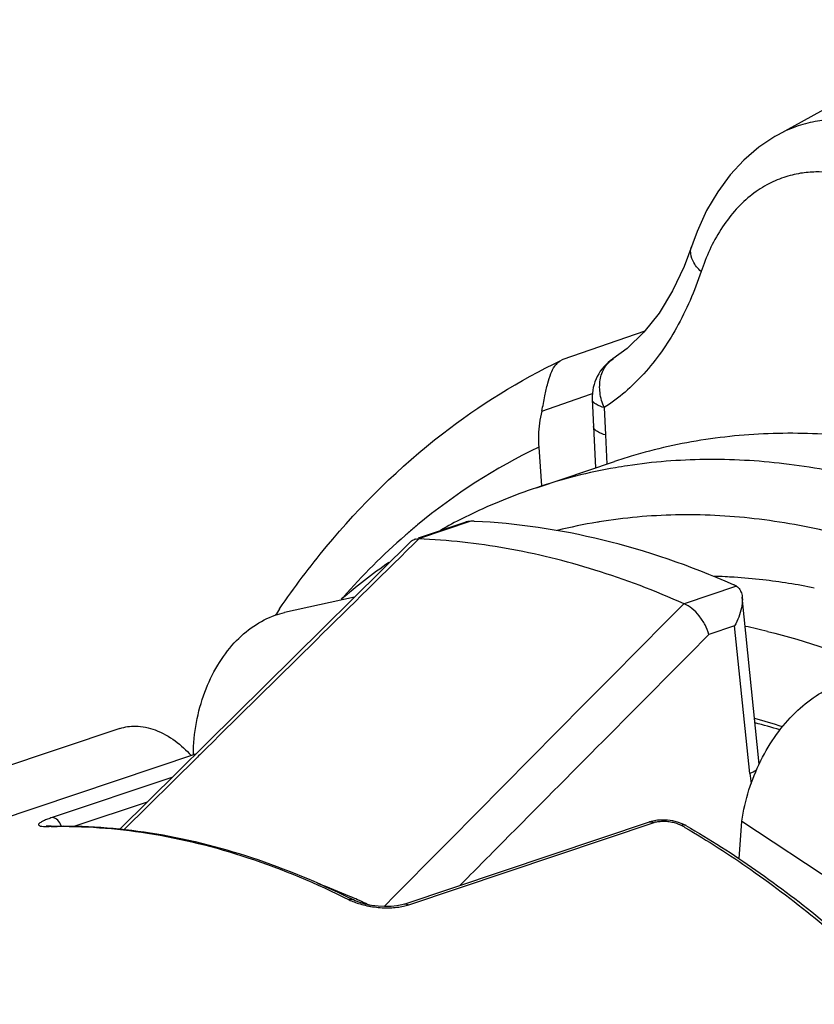
# Model space of a CAD drawing. Units: millimetres. Extents: x 0 to 210, y 0 to 297.
# Drawn here: x 129 to 134, y 85 to 91 of the extents above; entities that cross this region are included whole.
import ezdxf

# ---------------------------------------------------------------- set-up
doc = ezdxf.new("R2010")
doc.units = ezdxf.units.MM
doc.header["$LTSCALE"] = 19.36
doc.layers.get('0').update_dxf_attribs({"linetype": 'CONTINUOUS'})
for name, color, linetype in [('AUSFORMSCHRAEGEN', 7, 'CONTINUOUS'), ('BEZUGSACHSEN', 7, 'CONTINUOUS'), ('RUNDUNGEN', 7, 'CONTINUOUS')]:
    doc.layers.add(name, color=color, linetype=linetype)

msp = doc.modelspace()

# ---------------------------------------------------------------- linework, layer by layer
at = {"color": 7, "linetype": 'CONTINUOUS'}
for p, q in [((131.9337, 88.0448), (132.4479, 88.2172)), ((129.1907, 86.4587), (120.9267, 83.6881)), ((123.1269, 84.0902), (129.683, 86.2882))]:
    msp.add_line(p, q, dxfattribs=at)
at = {"color": 3, "linetype": 'CONTINUOUS'}
msp.add_line((133.2685, 85.5996), (133.2868, 85.8488), dxfattribs=at)
at = {"color": 9, "linetype": 'CONTINUOUS'}
msp.add_line((133.2868, 85.8488), (134.3529, 85.1429), dxfattribs=at)
for centre, radius, start, end in [((133.0591, 84.6878), 3.5405, 99.81586, 108.53375), ((132.9037, 84.4088), 3.4558, 99.46369, 103.94105), ((132.9066, 84.3929), 3.472, 99.27677, 99.46726), ((133.0034, 83.8168), 3.6452, 87.26492, 88.46608), ((133.0013, 83.7713), 3.6907, 86.34925, 87.2655), ((132.2191, 82.441), 4.2437, 71.65758, 74.23466)]:
    msp.add_arc(centre, radius, start, end, dxfattribs=at)
at = {"color": 7, "linetype": 'CONTINUOUS'}
for centre, radius, start, end in [((133.1204, 84.5096), 3.729, 108.55609, 115.72479), ((133.1499, 84.4463), 3.7988, 116.6203, 119.09204), ((133.1447, 84.4566), 3.7873, 116.01841, 116.61947), ((133.1427, 84.4606), 3.7829, 115.70691, 116.01836), ((133.3091, 84.2091), 4.0847, 125.06169, 130.67258), ((132.429, 82.8997), 4.3221, 76.25622, 78.22862), ((132.3946, 82.706), 3.9141, 73.01133, 75.49204)]:
    msp.add_arc(centre, radius, start, end, dxfattribs=at)
for points, knots in [([(134.6097, 88.2783), (134.4349, 88.321), (134.0857, 88.3853), (133.5611, 88.4144), (133.0497, 88.3739), (132.6815, 88.2919), (132.4847, 88.2295), (132.448, 88.2172)], [0, 0, 0, 0, 0.246445, 0.484939, 0.717609, 0.946938, 1, 1, 1, 1]), ([(133.4558, 87.0981), (133.7156, 87.0345), (134.0209, 86.9297), (134.3139, 86.7978), (134.3624, 86.7752)], [0, 0, 0, 0, 0.833401, 1, 1, 1, 1]), ([(129.1906, 86.4586), (129.2235, 86.4696), (129.3032, 86.4815), (129.4315, 86.4535), (129.5553, 86.3818), (129.6271, 86.3155), (129.6591, 86.2806)], [0, 0, 0, 0, 0.196092, 0.447812, 0.73129, 1, 1, 1, 1])]:
    msp.add_open_spline(points, degree=3, knots=knots, dxfattribs=at)
at = {"color": 9, "linetype": 'CONTINUOUS'}
for points, knots in [([(134.0954, 88.1059), (133.9207, 88.1486), (133.5715, 88.2129), (133.0469, 88.242), (132.6762, 88.2126), (132.4819, 88.1811), (132.4555, 88.1766)], [0, 0, 0, 0, 0.326734, 0.642926, 0.951398, 1, 1, 1, 1]), ([(133.8969, 87.7455), (133.7232, 87.788), (133.3761, 87.8513), (132.8549, 87.8772), (132.5135, 87.8467), (132.3469, 87.8195)], [0, 0, 0, 0, 0.343612, 0.675888, 1, 1, 1, 1]), ([(133.7645, 87.3838), (133.6522, 87.4066), (133.4765, 87.4347), (133.2994, 87.4505), (133.2363, 87.4546)], [0, 0, 0, 0, 0.644331, 1, 1, 1, 1])]:
    msp.add_open_spline(points, degree=3, knots=knots, dxfattribs=at)
at = {"color": 3, "linetype": 'CONTINUOUS'}
for points, knots in [([(133.4103, 86.2424), (133.4111, 86.2439), (133.4417, 86.3056), (133.5097, 86.4193), (133.6322, 86.5639), (133.7684, 86.6751), (133.9127, 86.7486), (134.0373, 86.7758), (134.1332, 86.7744), (134.202, 86.7623), (134.2678, 86.7391), (134.3086, 86.7166), (134.3281, 86.7037)], [0, 0, 0, 0, 0.004301, 0.178495, 0.34235, 0.493574, 0.631823, 0.758942, 0.819759, 0.879611, 0.939377, 1, 1, 1, 1]), ([(133.2868, 85.8488), (133.2971, 85.918), (133.3286, 86.053), (133.3802, 86.1814), (133.4103, 86.2424)], [0, 0, 0, 0, 0.507437, 1, 1, 1, 1])]:
    msp.add_open_spline(points, degree=3, knots=knots, dxfattribs=at)
at = {"layer": 'AUSFORMSCHRAEGEN', "color": 7, "linetype": 'CONTINUOUS'}
msp.add_line((131.9489, 88.3112), (131.9684, 88.0564), dxfattribs=at)
at = {"layer": 'BEZUGSACHSEN', "color": 3, "linetype": 'CONTINUOUS'}
msp.add_line((130.7352, 87.3234), (130.2738, 87.2217), dxfattribs=at)
msp.add_open_spline([(129.674, 86.2869), (129.6748, 86.3576), (129.6885, 86.4973), (129.7427, 86.6961), (129.8268, 86.8738), (129.9361, 87.0226), (130.0653, 87.1365), (130.1825, 87.197), (130.2539, 87.2173), (130.2745, 87.2218)], degree=3, knots=[0, 0, 0, 0, 0.178177, 0.351811, 0.516917, 0.671139, 0.814014, 0.947083, 1, 1, 1, 1], dxfattribs=at)
at = {"layer": 'RUNDUNGEN', "color": 7, "linetype": 'CONTINUOUS'}
for p, q in [((134.902, 91.128), (133.5264, 90.3705)), ((132.955, 89.6321), (132.955, 89.6322)), ((132.6475, 89.0753), (132.1081, 88.8886)), ((132.4388, 88.8929), (132.439, 88.893)), ((132.3019, 88.6269), (132.3232, 88.1753)), ((131.4617, 87.8154), (131.1559, 87.7129)), ((131.1064, 87.6897), (129.1873, 85.7938)), ((133.4022, 86.2241), (133.2897, 87.324)), ((131.0635, 85.3007), (132.6796, 85.8425)), ((132.7005, 85.8484), (132.6794, 85.8424)), ((132.864, 85.8416), (132.8316, 85.8494)), ((130.7294, 85.3288), (130.7293, 85.3289)), ((131.0636, 85.3007), (131.0464, 85.2957))]:
    msp.add_line(p, q, dxfattribs=at)
at = {"layer": 'RUNDUNGEN', "color": 9, "linetype": 'CONTINUOUS'}
for p, q in [((131.969, 88.5496), (132.2902, 88.6607)), ((132.2902, 88.6607), (132.3027, 88.6651)), ((132.3808, 88.572), (132.3892, 88.3922)), ((132.3892, 88.3922), (132.3983, 88.2005)), ((131.5024, 87.8233), (131.1576, 87.7077)), ((131.1597, 87.7076), (131.1433, 87.6914)), ((131.1433, 87.6914), (131.1237, 87.6722)), ((133.2526, 87.3953), (132.9078, 87.2797)), ((133.2397, 87.1336), (133.07, 87.0767)), ((133.3391, 86.1623), (133.2397, 87.1336)), ((129.6831, 86.2882), (129.6831, 86.2883)), ((129.7012, 86.2698), (129.2159, 85.7906)), ((129.5332, 86.136), (128.7435, 85.8712)), ((129.3688, 85.9734), (128.8868, 85.8118)), ((131.0932, 85.2967), (132.7093, 85.8385)), ((128.7105, 85.8127), (128.7246, 85.8128)), ((128.7376, 85.8151), (128.7246, 85.8128)), ((130.9305, 85.2849), (131.0041, 85.3594))]:
    msp.add_line(p, q, dxfattribs=at)
at = {"layer": 'RUNDUNGEN', "color": 7, "linetype": 'CONTINUOUS'}
for points in [[(133.5263, 90.3704), (133.5038, 90.3577), (133.399, 90.2875), (133.3009, 90.2033), (133.2104, 90.1053), (133.1283, 89.9941), (133.0554, 89.87), (132.9923, 89.7332)], [(132.9923, 89.7332), (132.9068, 89.5025), (132.8307, 89.3408), (132.7421, 89.1954), (132.6422, 89.0685), (132.5321, 88.962), (132.4384, 88.8927)], [(132.7643, 85.8554), (132.7315, 85.8535), (132.7005, 85.8484)], [(132.8316, 85.8494), (132.798, 85.854), (132.7643, 85.8554)], [(132.9193, 85.8184), (132.8944, 85.8307), (132.864, 85.8416)], [(128.7376, 85.8151), (128.7354, 85.8151), (128.7225, 85.815), (128.7122, 85.8153), (128.7046, 85.8158), (128.704, 85.8159)], [(130.8069, 85.3013), (130.7701, 85.3121), (130.7399, 85.3239), (130.7294, 85.3288)], [(130.9771, 85.2854), (130.9357, 85.2846), (130.892, 85.287), (130.8483, 85.2927), (130.8069, 85.3013)], [(131.0464, 85.2957), (131.0145, 85.2893), (130.9771, 85.2854)]]:
    msp.add_lwpolyline(points, dxfattribs=at)
for centre, radius, start, end in [((132.1394, 88.7993), 0.0946, 109.20267, 115.49475), ((132.6016, 88.6409), 0.3, 122.80229, 182.66174), ((131.1516, 87.6376), 0.0699, 102.31903, 107.83675), ((135.032, 83.977), 5.7992, 145.68825, 146.18584), ((130.6991, 83.2572), 3.1968, 108.41655, 108.53087), ((128.3053, 80.5011), 5.4021, 63.33877, 63.62885)]:
    msp.add_arc(centre, radius, start, end, dxfattribs=at)
at = {"layer": 'RUNDUNGEN', "color": 9, "linetype": 'CONTINUOUS'}
for centre, radius, start, end in [((133.7559, 84.6492), 4.0877, 129.58348, 130.70467), ((133.9577, 84.4258), 4.3887, 131.16107, 138.70769), ((133.7838, 84.6166), 4.1307, 130.7034, 131.08651), ((134.161, 84.2394), 4.6645, 138.63453, 138.82484), ((1035.757, -808.2393), 1271.6511, 135.2335739, 135.3553694), ((130.6848, 83.2998), 3.1519, 108.41485, 108.53079), ((134.035, 86.2329), 0.6995, 185.79216, 191.36862), ((132.755, 85.7016), 0.1444, 103.57072, 108.45177), ((128.8053, 82.4253), 3.3885, 91.14685, 91.36522), ((129.9778, 80.758), 5.8392, 59.83346, 60.10148), ((128.8457, 81.0379), 4.6978, 66.67529, 69.45871), ((128.7501, 80.8113), 4.9436, 65.42682, 66.69736), ((128.7159, 80.7359), 5.0265, 65.15635, 65.42956), ((130.9534, 85.9428), 0.666, 260.34148, 269.14124), ((130.9966, 85.5857), 0.3047, 285.22992, 288.49655)]:
    msp.add_arc(centre, radius, start, end, dxfattribs=at)
at = {"layer": 'RUNDUNGEN', "color": 7, "linetype": 'CONTINUOUS'}
msp.add_ellipse((133.143, 79.1424), major_axis=(-3.0372, 8.4733), ratio=0.627073, start_param=-0.53389, end_param=-0.25186, dxfattribs=at)
at = {"layer": 'RUNDUNGEN', "color": 9, "linetype": 'CONTINUOUS'}
for points, knots in [([(134.0041, 90.4652), (133.9707, 90.4685), (133.8976, 90.4717), (133.7809, 90.4619), (133.6529, 90.4308), (133.5684, 90.3937), (133.5264, 90.3705)], [0, 0, 0, 0, 0.204011, 0.442833, 0.708897, 1, 1, 1, 1]), ([(133.8601, 90.1213), (133.8316, 90.1241), (133.7691, 90.1267), (133.6692, 90.118), (133.5595, 90.0909), (133.4464, 90.0411), (133.336, 89.9661), (133.2342, 89.867), (133.1455, 89.7473), (133.0727, 89.6128), (133.0351, 89.5169), (133.0188, 89.4682)], [0, 0, 0, 0, 0.074478, 0.161881, 0.259593, 0.366253, 0.481261, 0.604071, 0.733337, 0.866618, 1, 1, 1, 1]), ([(133.0188, 89.4682), (132.9977, 89.4881), (132.9634, 89.5293), (132.9457, 89.5914), (132.9525, 89.6237), (132.9553, 89.632)], [0, 0, 0, 0, 0.474044, 0.859037, 1, 1, 1, 1]), ([(133.0188, 89.4682), (132.976, 89.3402), (132.8734, 89.1006), (132.6584, 88.7925), (132.4765, 88.634), (132.3808, 88.572)], [0, 0, 0, 0, 0.361866, 0.694219, 1, 1, 1, 1]), ([(132.3808, 88.572), (132.3657, 88.6027), (132.3488, 88.668), (132.3498, 88.7641), (132.3817, 88.8434), (132.4197, 88.8805), (132.4388, 88.8929)], [0, 0, 0, 0, 0.291802, 0.562124, 0.807447, 1, 1, 1, 1]), ([(132.3808, 88.572), (132.3621, 88.5772), (132.3334, 88.5865), (132.3032, 88.6114), (132.3023, 88.6249), (132.3024, 88.6269)], [0, 0, 0, 0, 0.580615, 0.941254, 1, 1, 1, 1]), ([(132.3892, 88.3922), (132.3705, 88.3974), (132.3418, 88.4067), (132.3116, 88.4315), (132.3107, 88.4451), (132.3107, 88.447)], [0, 0, 0, 0, 0.580011, 0.940587, 1, 1, 1, 1]), ([(131.1237, 87.6722), (130.8959, 87.4479), (130.4419, 87.0004), (129.9678, 86.5329), (129.7214, 86.2897), (129.7012, 86.2698)], [0, 0, 0, 0, 0.480141, 0.957376, 1, 1, 1, 1]), ([(131.4287, 85.4231), (131.5245, 85.5198), (131.8394, 85.8374), (132.3864, 86.3887), (132.8379, 86.8432), (133.07, 87.0767)], [0, 0, 0, 0, 0.175216, 0.575955, 1, 1, 1, 1]), ([(128.7435, 85.8712), (128.7335, 85.8679), (128.7148, 85.8612), (128.6896, 85.8513), (128.6704, 85.8412), (128.6578, 85.8342), (128.6519, 85.823), (128.6631, 85.8163), (128.6775, 85.8142), (128.6946, 85.8128), (128.7063, 85.8127), (128.7105, 85.8127)], [0, 0, 0, 0, 0.194087, 0.365157, 0.500069, 0.589853, 0.637887, 0.690297, 0.785271, 0.921261, 1, 1, 1, 1]), ([(128.8049, 85.8138), (128.8032, 85.8189), (128.7959, 85.8366), (128.783, 85.8548), (128.7684, 85.8643), (128.7657, 85.8658)], [0, 0, 0, 0, 0.244047, 0.864422, 1, 1, 1, 1]), ([(132.7211, 85.8419), (132.7255, 85.843), (132.7403, 85.8459), (132.7669, 85.8481), (132.7889, 85.8472), (132.8004, 85.846)], [0, 0, 0, 0, 0.170554, 0.56572, 1, 1, 1, 1]), ([(132.8004, 85.846), (132.8119, 85.8448), (132.8337, 85.8413), (132.8633, 85.8325), (132.8809, 85.8244), (132.8884, 85.8201)], [0, 0, 0, 0, 0.374837, 0.716761, 1, 1, 1, 1]), ([(132.9191, 85.8184), (132.9178, 85.8192), (132.9085, 85.8239), (132.8969, 85.8229), (132.8884, 85.8201)], [0, 0, 0, 0, 0.143203, 1, 1, 1, 1]), ([(128.7375, 85.8131), (128.9495, 85.8174), (129.3902, 85.785), (130.0522, 85.6201), (130.4849, 85.4378), (130.6997, 85.3299)], [0, 0, 0, 0, 0.311953, 0.646234, 1, 1, 1, 1]), ([(132.9121, 85.8064), (133.0607, 85.72), (133.3645, 85.5251), (133.807, 85.1868), (134.0937, 84.9299), (134.2349, 84.7939)], [0, 0, 0, 0, 0.30893, 0.647788, 1, 1, 1, 1]), ([(130.7293, 85.3288), (130.7285, 85.3293), (130.7194, 85.3335), (130.7083, 85.3328), (130.6997, 85.3299)], [0, 0, 0, 0, 0.095332, 1, 1, 1, 1]), ([(130.6997, 85.3299), (130.7104, 85.3245), (130.7342, 85.3142), (130.7587, 85.306), (130.7721, 85.3021)], [0, 0, 0, 0, 0.461621, 1, 1, 1, 1]), ([(130.7721, 85.3021), (130.7871, 85.2977), (130.8102, 85.292), (130.8336, 85.2876), (130.8417, 85.2862)], [0, 0, 0, 0, 0.654082, 1, 1, 1, 1]), ([(130.9435, 85.2768), (130.9518, 85.2767), (130.9761, 85.2769), (131.0146, 85.2794), (131.0506, 85.2852), (131.0705, 85.29), (131.0766, 85.2917)], [0, 0, 0, 0, 0.187105, 0.542225, 0.85941, 1, 1, 1, 1])]:
    msp.add_open_spline(points, degree=3, knots=knots, dxfattribs=at)
at = {"layer": 'RUNDUNGEN', "color": 7, "linetype": 'CONTINUOUS'}
for points, knots in [([(130.2419, 87.246), (130.3382, 87.3871), (130.6549, 87.8095), (131.2532, 88.3989), (131.8216, 88.7522), (132.0985, 88.8846)], [0, 0, 0, 0, 0.204697, 0.631979, 1, 1, 1, 1]), ([(131.969, 88.5496), (131.977, 88.5827), (131.9888, 88.6439), (132.0063, 88.7272), (132.0261, 88.7934), (132.0503, 88.8431), (132.0761, 88.8719), (132.0935, 88.8822), (132.0987, 88.8847)], [0, 0, 0, 0, 0.276956, 0.507064, 0.69185, 0.837477, 0.953784, 1, 1, 1, 1]), ([(131.969, 88.5496), (131.9626, 88.5236), (131.9526, 88.4708), (131.9458, 88.391), (131.9469, 88.3377), (131.9489, 88.3114)], [0, 0, 0, 0, 0.334994, 0.670043, 1, 1, 1, 1]), ([(131.5257, 87.823), (131.5232, 87.8231), (131.5182, 87.8233), (131.5104, 87.8234), (131.5051, 87.8233), (131.5024, 87.8233)], [0, 0, 0, 0, 0.316427, 0.650047, 1, 1, 1, 1]), ([(131.1065, 87.6897), (131.11, 87.6932), (131.1174, 87.699), (131.126, 87.7028), (131.1302, 87.7042)], [0, 0, 0, 0, 0.53328, 1, 1, 1, 1]), ([(132.9078, 87.2797), (132.7161, 87.3649), (132.3314, 87.5111), (131.7439, 87.6565), (131.3508, 87.7002), (131.1576, 87.7077)], [0, 0, 0, 0, 0.347518, 0.679722, 1, 1, 1, 1]), ([(133.2526, 87.3953), (133.2505, 87.3966), (133.2462, 87.399), (133.2395, 87.4025), (133.2348, 87.4047), (133.2323, 87.4057)], [0, 0, 0, 0, 0.318246, 0.651698, 1, 1, 1, 1]), ([(133.27, 87.3796), (133.2747, 87.3735), (133.2847, 87.3559), (133.2887, 87.3367), (133.2897, 87.3247)], [0, 0, 0, 0, 0.385327, 1, 1, 1, 1]), ([(133.2897, 87.3247), (133.2902, 87.3198), (133.2913, 87.2955), (133.2858, 87.2506), (133.2677, 87.1915), (133.2499, 87.1528), (133.2397, 87.1336)], [0, 0, 0, 0, 0.074466, 0.362017, 0.675024, 1, 1, 1, 1]), ([(133.07, 87.0767), (133.0639, 87.0989), (133.0462, 87.1425), (133.0082, 87.2009), (132.9623, 87.2491), (132.9258, 87.2717), (132.9078, 87.2797)], [0, 0, 0, 0, 0.25793, 0.524253, 0.779054, 1, 1, 1, 1]), ([(128.7376, 85.8151), (128.9556, 85.8203), (129.4045, 85.7883), (130.0675, 85.6235), (130.4958, 85.4447), (130.7049, 85.3411)], [0, 0, 0, 0, 0.320544, 0.657156, 1, 1, 1, 1]), ([(132.9191, 85.8185), (133.0766, 85.7279), (133.3893, 85.5282), (133.8328, 85.1891), (134.1135, 84.9384), (134.2488, 84.8089)], [0, 0, 0, 0, 0.325706, 0.664298, 1, 1, 1, 1])]:
    msp.add_open_spline(points, degree=3, knots=knots, dxfattribs=at)
at = {"layer": 'RUNDUNGEN', "color": 9, "linetype": 'CONTINUOUS'}
for points in [[(131.9489, 88.3112), (131.6638, 88.1752), (131.3954, 88.0015), (131.1512, 87.7996)], [(133.3844, 86.1843), (133.3693, 86.1737), (133.3549, 86.168), (133.3391, 86.1623)], [(128.7657, 85.8658), (128.7587, 85.8695), (128.7511, 85.8718), (128.7435, 85.8712)], [(132.6796, 85.8425), (132.6891, 85.8457), (132.7006, 85.8433), (132.7093, 85.8385)], [(131.0636, 85.3007), (131.073, 85.3039), (131.0845, 85.3015), (131.0932, 85.2967)]]:
    msp.add_open_spline(points, degree=3, dxfattribs=at)
at = {"layer": 'RUNDUNGEN', "color": 7, "linetype": 'CONTINUOUS'}
for points in [[(131.5024, 87.8233), (131.4889, 87.823), (131.4754, 87.8202), (131.4625, 87.8157)], [(131.1367, 87.7059), (131.1436, 87.7074), (131.1507, 87.7079), (131.1576, 87.7077)], [(133.2526, 87.3953), (133.2593, 87.3913), (133.2651, 87.3858), (133.27, 87.3796)]]:
    msp.add_open_spline(points, degree=3, dxfattribs=at)

doc.saveas('drawing.dxf')
